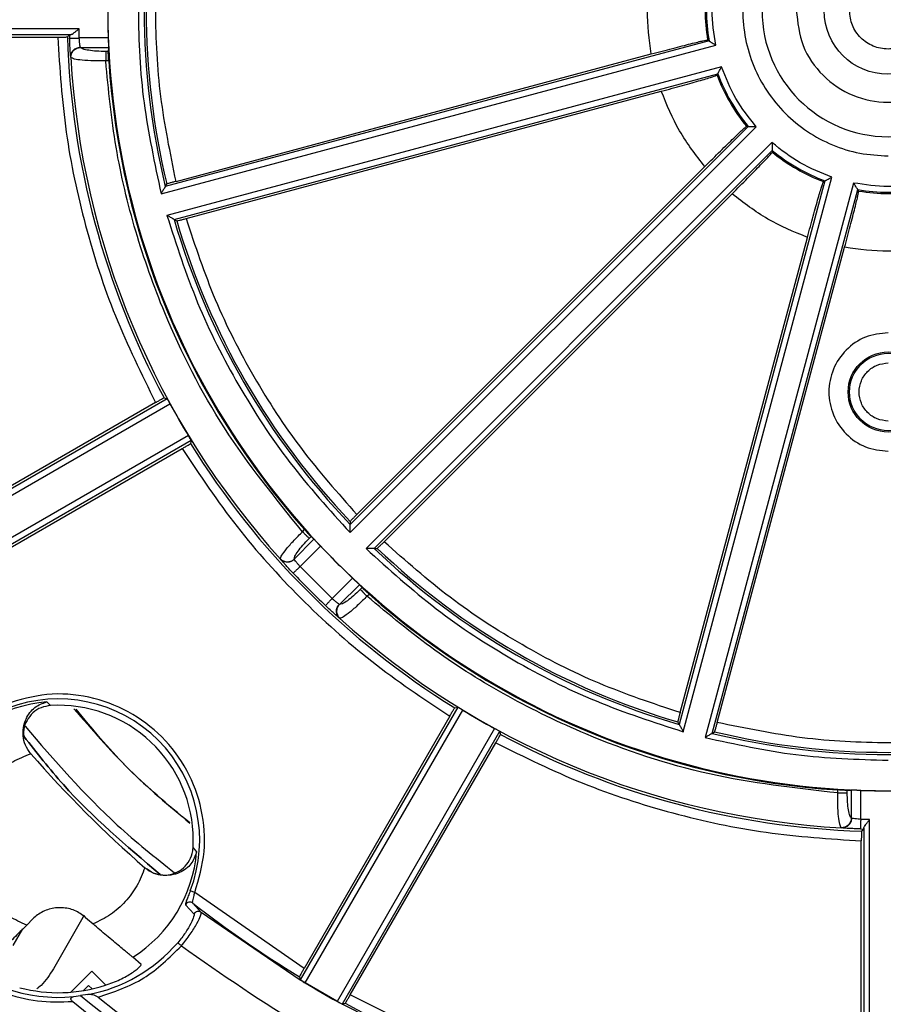
# Model space of a CAD drawing. Units: millimetres. Extents: x 5 to 292, y 5 to 415.
# Drawn here: x 198 to 221, y 144 to 170 of the extents above; entities that cross this region are included whole.
import ezdxf

# ---------------------------------------------------------------- set-up
doc = ezdxf.new("R2010")
doc.units = ezdxf.units.MM

msp = doc.modelspace()

# ---------------------------------------------------------------- linework, layer by layer
at = {"color": 7, "linetype": 'Continuous', "lineweight": 25}
for p, q in [((194.069561, 169.457524), (199.211531, 169.457524)), ((199.539914, 169.520399), (194.397579, 169.520399)), ((199.764089, 169.670376), (194.402794, 169.670376)), ((199.461575, 169.461812), (199.517925, 169.518682)), ((199.770794, 169.434073), (199.764089, 169.670376)), ((200.521205, 169.434073), (199.770794, 169.434073)), ((199.802705, 169.187869), (199.799024, 169.193877)), ((199.802705, 169.187869), (200.527855, 169.187869)), ((200.527855, 169.187869), (200.522988, 169.084395)), ((201.89409, 165.393876), (216.285538, 169.250055)), ((216.112806, 169.359053), (202.002852, 165.578301)), ((216.074879, 169.383033), (216.112806, 169.359053)), ((199.554291, 168.92737), (199.549443, 168.939466)), ((200.522988, 169.084395), (200.457358, 169.084395)), ((202.281779, 165.713965), (214.615431, 169.018755)), ((200.53389, 168.838194), (200.457434, 168.838194)), ((216.436431, 168.686914), (202.044983, 164.830736)), ((202.23138, 164.725429), (216.341333, 168.506178)), ((216.320382, 168.466805), (216.341333, 168.506178)), ((202.5406, 164.748038), (214.874251, 168.052832)), ((206.799078, 156.596404), (217.334349, 167.131676)), ((217.130252, 167.139734), (206.801048, 156.810528)), ((217.085326, 167.141883), (217.130252, 167.139734)), ((217.746596, 166.719428), (207.211324, 156.184156)), ((207.425395, 156.186183), (217.754598, 166.515386)), ((217.754598, 166.515386), (217.756051, 166.471156)), ((206.974614, 157.068099), (216.003474, 166.096958)), ((202.002852, 165.578301), (202.041346, 165.645077)), ((219.121045, 165.726467), (215.340294, 151.616512)), ((215.445657, 151.430062), (219.301834, 165.82151)), ((219.864974, 165.670617), (216.008797, 151.279169)), ((219.080974, 165.706212), (219.121045, 165.726467)), ((207.681722, 156.360992), (216.710581, 165.389853)), ((216.193168, 151.387986), (219.973919, 165.497939)), ((219.997201, 165.460712), (219.973919, 165.497939)), ((202.23138, 164.725429), (202.297945, 164.687435)), ((215.361662, 151.926976), (218.666454, 164.260628)), ((216.327587, 151.668156), (219.632379, 164.00181)), ((202.049992, 160.073359), (194.971527, 155.986604)), ((201.751564, 159.974449), (195.207282, 156.196105)), ((201.970265, 160.095713), (202.049992, 160.073359)), ((195.041885, 155.854015), (202.123861, 159.942797)), ((202.601299, 159.115486), (195.519366, 155.026731)), ((202.677359, 158.986252), (195.598951, 154.899531)), ((202.677359, 158.986252), (202.656208, 158.907103)), ((195.897573, 155.000104), (202.441797, 158.778415)), ((205.562993, 156.620406), (205.617036, 156.674449)), ((206.800848, 156.888176), (206.801048, 156.810528)), ((205.347816, 155.911008), (205.861491, 156.424683)), ((205.737008, 156.446314), (205.784489, 156.493797)), ((205.784489, 156.493797), (205.861491, 156.424683)), ((205.501433, 155.71652), (206.031951, 156.247039)), ((207.425395, 156.186183), (207.501892, 156.187134)), ((204.994137, 155.906523), (204.988966, 155.918437)), ((205.34951, 155.904217), (205.347816, 155.911008)), ((206.331534, 154.88642), (205.501433, 155.71652)), ((206.862052, 155.416938), (206.331534, 154.88642)), ((207.039774, 155.246402), (206.526099, 154.732725)), ((207.039774, 155.246402), (207.109105, 155.169182)), ((207.109105, 155.169182), (207.061623, 155.1217)), ((207.23579, 154.947607), (207.289833, 155.00165)), ((206.526099, 154.732725), (206.519298, 154.73443)), ((206.533521, 154.373883), (206.521581, 154.37908)), ((198.92566, 152.203532), (199.02628, 152.110681)), ((209.592378, 152.067854), (205.505614, 144.989372)), ((209.511997, 152.047974), (209.592378, 152.067854)), ((209.383217, 151.83365), (205.604863, 145.28935)), ((205.632841, 144.909687), (209.721629, 151.991677)), ((215.340294, 151.616512), (215.301148, 151.684231)), ((210.548706, 151.513834), (206.459957, 144.431913)), ((210.679178, 151.439956), (206.592467, 144.361565)), ((210.679178, 151.439956), (210.700272, 151.361449)), ((216.193168, 151.387986), (216.258791, 151.427631)), ((206.800618, 144.598633), (210.578918, 151.142842)), ((198.507524, 150.868245), (198.511076, 150.864143)), ((198.511076, 150.864143), (198.51444, 150.860265)), ((219.453577, 149.842049), (219.453577, 149.918506)), ((219.699702, 149.907681), (219.802959, 149.912764)), ((219.699702, 149.842049), (219.699702, 149.907681)), ((219.802959, 149.912764), (219.802959, 149.187614)), ((220.049085, 149.155779), (220.049085, 149.906193)), ((219.808957, 149.183943), (219.802959, 149.187614)), ((220.279037, 149.149221), (220.049085, 149.155779)), ((220.279037, 143.787033), (220.279037, 149.149221)), ((219.554521, 148.934385), (219.542454, 148.939208)), ((220.069173, 148.848067), (220.127254, 148.90319)), ((220.129005, 148.925143), (220.129005, 143.781832)), ((220.064795, 143.454977), (220.064795, 148.598113)), ((202.723564, 148.413398), (202.816837, 148.312355)), ((201.473192, 147.901517), (201.479056, 147.896436)), ((202.768135, 147.258826), (202.651835, 147.303444)), ((205.604863, 145.28935), (202.768135, 147.258826)), ((202.526328, 146.941562), (202.747947, 146.69874)), ((202.932996, 146.738541), (202.71415, 146.983736)), ((205.506506, 144.985678), (202.932996, 146.738541)), ((198.565026, 146.570325), (198.405555, 146.410855)), ((199.898914, 146.666513), (199.098884, 145.280506)), ((198.059277, 145.880586), (198.310277, 146.315431)), ((201.373578, 145.391127), (201.158908, 145.577232)), ((200.093106, 145.218341), (199.554716, 144.670478)), ((199.554757, 144.670481), (200.093143, 145.21834)), ((200.093143, 145.21834), (200.093106, 145.218341)), ((200.093143, 145.21834), (200.463115, 144.854771)), ((205.483599, 145.070583), (205.505614, 144.989372)), ((206.453533, 144.435487), (205.631681, 144.910383)), ((200.014326, 144.848335), (199.878937, 144.710566)), ((200.014307, 144.848317), (200.108605, 144.755652)), ((200.108633, 144.755658), (200.014326, 144.848335)), ((199.625953, 144.555071), (199.800034, 144.587758)), ((199.991061, 144.607239), (199.800034, 144.587758)), ((206.459957, 144.431913), (206.453533, 144.435487)), ((206.592467, 144.361565), (206.671931, 144.384157))]:
    msp.add_line(p, q, dxfattribs=at)
at = {"color": 7, "linetype": 'Continuous', "lineweight": 25, "flags": 128}
msp.add_lwpolyline([(202.419228, 145.873565), (202.401756, 145.888599), (202.384884, 145.903118), (202.369188, 145.916623), (202.355207, 145.928652), (202.343418, 145.938792), (202.334228, 145.946695), (202.327951, 145.95209), (202.324801, 145.954793)], dxfattribs=at)
at = {"color": 7, "linetype": 'Continuous', "lineweight": 25}
for centre, radius in [((220.756287, 170.148018), 1.654897), ((220.761786, 160.246989), 1.038553), ((220.762507, 160.246983), 1.004288)]:
    msp.add_circle(centre, radius, dxfattribs=at)
for centre, radius, start, end in [((220.762834, 170.147971), 19.308516, 166.3101492, 193.6898508), ((220.761709, 170.14798), 19.254302, 166.4752832, 193.5247168), ((220.762136, 170.147976), 4.749265, 170.7312421, 189.2687579), ((220.762828, 170.147971), 4.716471, 170.3709488, 189.6290512), ((220.765827, 170.147989), 20.257206, 180.0000569, 182.0196691), ((220.762892, 170.147971), 20.249999, 179.9999959, 0.0000041), ((220.762707, 170.147973), 3.275, 180.0000104, 359.9999896), ((220.76169, 170.147981), 21.311164, 181.8451083, 208.1440695), ((220.647156, 170.144179), 21.138487, 181.6956559, 181.9481477), ((220.76303, 170.147969), 21.247982, 183.2605207, 222.0863106), ((220.763363, 170.147973), 20.27183, 183.7045067, 221.6549231), ((220.762131, 170.14797), 4.749258, 200.7312283, 219.2687808), ((220.762814, 170.147964), 4.716456, 200.3709852, 219.6291358), ((220.762835, 170.147962), 4.716471, 230.3709014, 249.6290289), ((220.762191, 170.148058), 4.749367, 230.7314572, 249.2685857), ((220.762837, 170.147988), 4.716498, 260.3709952, 279.6290048), ((220.762146, 170.147646), 4.748946, 260.730606, 279.269394), ((220.762829, 170.147962), 19.308508, 196.3101351, 223.6898457), ((220.761685, 170.147972), 19.254276, 196.4752581, 223.5247283), ((220.7628, 170.14786), 21.249785, 208.7012828, 211.2769816), ((220.761713, 170.148), 21.311195, 211.8342939, 238.1377941), ((220.762121, 170.147108), 20.253144, 223.33924, 226.66076), ((220.762833, 170.147961), 19.308509, 226.3101413, 253.689849), ((220.761675, 170.147943), 19.254247, 226.4752409, 253.5247476), ((220.763265, 170.148359), 21.254824, 223.3987231, 226.6013404), ((220.763347, 170.147958), 20.271808, 228.3450638, 266.2955143), ((220.763026, 170.147971), 21.247982, 227.9136882, 266.7394717), ((199.229892, 148.616573), 3.599838, 94.847999, 147.5973534), ((199.230161, 148.616581), 3.664994, 339.0046783, 110.9953217), ((199.229467, 148.616585), 3.499999, 359.9999911, 93.3280896), ((220.763542, 170.148929), 21.251109, 238.6950914, 241.2706288), ((220.761691, 170.147977), 21.311165, 241.8280294, 268.1378167), ((220.762837, 170.147935), 19.308484, 256.310129, 283.689871), ((220.761693, 170.147986), 19.254294, 256.4752804, 283.5247196), ((220.760565, 170.147683), 29.443074, 220.9259086, 229.0740914), ((220.762983, 170.145775), 20.252169, 267.9798796, 272.0201204), ((199.231909, 148.616565), 4.080565, 174.4585515, 275.5414604), ((220.774342, 170.50252), 21.609021, 268.0538603, 268.2840072), ((199.229867, 148.616571), 3.499599, 356.6717516, 0.0002148), ((199.229884, 148.616583), 3.599832, 302.4025961, 355.1520514), ((202.637728, 146.884759), 0.125046, 52.3276682, 152.9832295), ((220.76203, 170.148482), 29.365481, 232.0774948, 238.6486027), ((202.857653, 146.638758), 0.125032, 52.9447478, 151.3322677), ((220.687421, 170.064383), 31.315809, 228.4947724, 228.9695797), ((199.23191, 148.616567), 4.080565, 280.7218072, 319.2843684), ((220.763748, 170.149323), 29.427599, 239.057501, 240.9032708), ((199.231399, 148.616566), 3.959311, 255.267519, 287.9002396), ((220.76336, 170.147984), 33.30726, 230.552963, 260.0597233), ((220.763261, 170.147968), 33.057242, 230.6430815, 264.3569156), ((220.763351, 170.147963), 32.807237, 231.3157664, 263.6842319), ((220.761688, 170.147961), 29.364858, 241.3265521, 262.9225983)]:
    msp.add_arc(centre, radius, start, end, dxfattribs=at)
for points, knots in [([(201.89409, 174.902065), (201.725637, 174.118111), (201.389041, 172.55165), (201.262121, 170.148019), (201.389011, 167.744337), (201.72562, 166.177876), (201.89409, 165.393876)], [0, 0, 0, 0, 0.250230744, 0.499999701, 0.749754499, 1, 1, 1, 1]), ([(202.281779, 165.713965), (202.132203, 166.445114), (201.833014, 167.90759), (201.719554, 170.147353), (201.832384, 172.387742), (202.13193, 173.850329), (202.281779, 174.581996)], [0, 0, 0, 0, 0.249955712, 0.499972263, 0.749858811, 1, 1, 1, 1]), ([(220.762891, 173.92297), (220.515024, 173.908792), (220.021093, 173.88054), (219.308549, 173.655638), (218.652172, 173.307626), (218.076382, 172.834271), (217.603857, 172.258824), (217.252777, 171.601907), (217.036539, 170.88922), (216.963634, 170.147999), (217.036803, 169.406812), (217.253, 168.694108), (217.604013, 168.037153), (218.076458, 167.461677), (218.652119, 166.988209), (219.308391, 166.640217), (220.020957, 166.415343), (220.51491, 166.387134), (220.762891, 166.372972)], [0, 0, 0, 0, 0.062701417, 0.124946699, 0.187513052, 0.249994069, 0.312499201, 0.374999753, 0.437499758, 0.499999161, 0.562500648, 0.625002353, 0.687503631, 0.75000595, 0.812483428, 0.875048911, 0.937270222, 1, 1, 1, 1]), ([(216.285538, 169.250055), (216.240963, 169.549361), (216.151814, 170.147972), (216.240964, 170.746582), (216.285538, 171.045887)], [0, 0, 0, 0, 0.500001027, 1, 1, 1, 1]), ([(218.376739, 170.147786), (218.412534, 169.83636), (218.484121, 169.213535), (219.034445, 168.421595), (219.820961, 167.892479), (220.756323, 167.706732), (221.69165, 167.892661), (222.478059, 168.421939), (223.028228, 169.213985), (223.099691, 169.836823), (223.135424, 170.148256)], [0, 0, 0, 0, 0.12500608, 0.250000935, 0.375000233, 0.500000107, 0.624999943, 0.749999528, 0.874994226, 1, 1, 1, 1]), ([(221.757186, 170.148111), (221.742167, 170.017228), (221.712129, 169.755462), (221.480915, 169.422569), (221.150391, 169.200121), (220.757287, 169.121976), (220.364169, 169.200045), (220.033602, 169.422427), (219.80232, 169.755273), (219.772231, 170.017034), (219.757186, 170.147913)], [0, 0, 0, 0, 0.1249991728, 0.2499998175, 0.3749998809, 0.500000109, 0.6250004081, 0.7500006194, 0.8750007834, 1, 1, 1, 1]), ([(199.211531, 169.457524), (199.244192, 169.457586), (199.309105, 169.45771), (199.390886, 169.458709), (199.448889, 169.460118), (199.457346, 169.461247), (199.461575, 169.461812)], [0, 0, 0, 0, 0.251637075, 0.500129106, 0.75011335, 1, 1, 1, 1]), ([(199.211531, 169.457524), (199.264985, 168.632746), (199.371817, 166.984375), (199.895369, 164.559286), (200.654262, 162.196997), (201.38556, 160.715778), (201.751564, 159.974449)], [0, 0, 0, 0, 0.250173098, 0.4999872279, 0.7497509918, 1, 1, 1, 1]), ([(199.517925, 169.518682), (199.51909, 169.518978), (199.52142, 169.519571), (199.53375, 169.520123), (199.539914, 169.520399)], [0, 0, 0, 0, 0.500082217, 1, 1, 1, 1]), ([(199.520887, 169.425576), (199.525134, 169.42572), (199.53363, 169.426008), (199.59164, 169.42798), (199.673663, 169.430768), (199.738417, 169.432971), (199.770794, 169.434073)], [0, 0, 0, 0, 0.250004878, 0.500002402, 0.750001574, 1, 1, 1, 1]), ([(199.537855, 169.083188), (199.536958, 169.095794), (199.533483, 169.14463), (199.527043, 169.264008), (199.522949, 169.371464), (199.520887, 169.425576)], [0, 0, 0, 0, 0.1472979314, 0.5706057881, 1, 1, 1, 1]), ([(199.539914, 169.520399), (199.546166, 169.521496), (199.558659, 169.523688), (199.59066, 169.5407), (199.638181, 169.572731), (199.700147, 169.619904), (199.742749, 169.653532), (199.764089, 169.670376)], [0, 0, 0, 0, 0.125267024, 0.250285522, 0.500592222, 0.749849391, 1, 1, 1, 1]), ([(199.799024, 169.193877), (199.79724, 169.202254), (199.793154, 169.221434), (199.784952, 169.280675), (199.776748, 169.356692), (199.772612, 169.41044), (199.770794, 169.434073)], [0, 0, 0, 0, 0.218377339, 0.499988403, 0.780146866, 1, 1, 1, 1]), ([(200.521205, 169.434073), (200.521803, 169.417005), (200.522999, 169.382868), (200.525083, 169.320804), (200.526987, 169.259068), (200.528196, 169.207713), (200.527969, 169.194483), (200.527855, 169.187869)], [0, 0, 0, 0, 0.1469753416, 0.2939569457, 0.557819649, 0.7789271188, 1, 1, 1, 1]), ([(199.549441, 168.939466), (199.549581, 168.955545), (199.549863, 168.988037), (199.563236, 169.035705), (199.585644, 169.079937), (199.616782, 169.118699), (199.655217, 169.150853), (199.699845, 169.174962), (199.748584, 169.190603), (199.782327, 169.192793), (199.799024, 169.193877)], [0, 0, 0, 0, 0.123708296, 0.249996802, 0.376288702, 0.499999919, 0.623706192, 0.749998195, 0.876288902, 1, 1, 1, 1]), ([(199.554297, 168.927374), (199.554602, 168.943773), (199.555217, 168.976895), (199.568859, 169.025467), (199.591329, 169.070538), (199.622329, 169.110102), (199.660461, 169.14302), (199.704662, 169.16783), (199.752857, 169.184101), (199.786204, 169.186624), (199.802705, 169.187872)], [0, 0, 0, 0, 0.123872317, 0.250194595, 0.37641782, 0.49999693, 0.623771953, 0.750060658, 0.876323164, 1, 1, 1, 1]), ([(200.457358, 169.084395), (200.376613, 169.085941), (200.214954, 169.089037), (200.00721, 169.112655), (199.853833, 169.146485), (199.819738, 169.174082), (199.802705, 169.187869)], [0, 0, 0, 0, 0.249710194, 0.49994688, 0.750193283, 1, 1, 1, 1]), ([(214.615431, 169.018755), (214.803441, 169.068735), (215.179689, 169.168754), (215.658544, 169.290903), (215.998645, 169.373196), (216.049479, 169.379755), (216.074879, 169.383033)], [0, 0, 0, 0, 0.249859996, 0.500022333, 0.750168505, 1, 1, 1, 1]), ([(216.112806, 169.359053), (216.114162, 169.358357), (216.116806, 169.356999), (216.129955, 169.34789), (216.149226, 169.335813), (216.177798, 169.317525), (216.223692, 169.28917), (216.262679, 169.264512), (216.285538, 169.250055)], [0, 0, 0, 0, 0.128117912, 0.249951867, 0.368112799, 0.501567825, 0.707764319, 1, 1, 1, 1]), ([(200.457434, 168.838194), (200.352407, 168.837807), (200.129956, 168.836986), (199.840399, 168.855039), (199.6243, 168.886468), (199.577614, 168.913744), (199.554291, 168.92737)], [0, 0, 0, 0, 0.2360462971, 0.4999525755, 0.7501956126, 1, 1, 1, 1]), ([(200.457358, 169.084395), (200.457368, 169.076429), (200.457389, 169.060495), (200.457413, 169.001825), (200.457431, 168.925542), (200.457433, 168.86731), (200.457434, 168.838194)], [0, 0, 0, 0, 0.249999289, 0.500006626, 0.750004897, 1, 1, 1, 1]), ([(200.53389, 168.838194), (200.53204, 168.869114), (200.528412, 168.929738), (200.524922, 169.006504), (200.522868, 169.062154), (200.522948, 169.077088), (200.522988, 169.084395)], [0, 0, 0, 0, 0.265591352, 0.520741672, 0.765518374, 1, 1, 1, 1]), ([(205.562993, 156.620406), (204.856099, 157.495691), (203.442308, 159.246266), (202.077403, 161.936376), (201.200964, 164.406129), (200.674517, 166.598083), (200.529889, 168.090527), (200.457434, 168.838194)], [0, 0, 0, 0, 0.249920009, 0.499841421, 0.666514063, 0.832934095, 1, 1, 1, 1]), ([(216.341333, 168.506178), (216.342159, 168.507457), (216.343772, 168.509953), (216.350606, 168.524402), (216.361255, 168.544496), (216.376859, 168.574612), (216.402424, 168.622113), (216.423861, 168.662961), (216.436431, 168.686914)], [0, 0, 0, 0, 0.128101463, 0.249951037, 0.368063168, 0.501562202, 0.707726466, 1, 1, 1, 1]), ([(217.334349, 167.131676), (217.146093, 167.368595), (216.769581, 167.842433), (216.547481, 168.40542), (216.436431, 168.686914)], [0, 0, 0, 0, 0.499999906, 1, 1, 1, 1]), ([(214.874251, 168.052832), (215.062062, 168.10355), (215.437914, 168.205047), (215.913708, 168.338622), (216.249412, 168.437319), (216.296735, 168.456981), (216.320382, 168.466805)], [0, 0, 0, 0, 0.249859833, 0.500022773, 0.750169079, 1, 1, 1, 1]), ([(216.003474, 166.096958), (215.770724, 166.397218), (215.305224, 166.997738), (215.017909, 167.701134), (214.874251, 168.052832)], [0, 0, 0, 0, 0.499999294, 1, 1, 1, 1]), ([(216.003474, 166.096958), (216.141308, 166.234241), (216.417142, 166.508974), (216.77078, 166.854129), (217.024197, 167.095351), (217.064958, 167.126379), (217.085326, 167.141883)], [0, 0, 0, 0, 0.249860196, 0.500022803, 0.750168653, 1, 1, 1, 1]), ([(217.130252, 167.139734), (217.131774, 167.139806), (217.134745, 167.139947), (217.150685, 167.138627), (217.173417, 167.137798), (217.207304, 167.136243), (217.26123, 167.134625), (217.307324, 167.132766), (217.334349, 167.131676)], [0, 0, 0, 0, 0.1281187865, 0.249953626, 0.3681089012, 0.5015653897, 0.7077638444, 1, 1, 1, 1]), ([(219.301834, 165.82151), (219.02034, 165.932561), (218.457353, 166.154662), (217.983515, 166.531172), (217.746596, 166.719428)], [0, 0, 0, 0, 0.500000241, 1, 1, 1, 1]), ([(217.746596, 166.719428), (217.747686, 166.6924), (217.749544, 166.646306), (217.751154, 166.592388), (217.752698, 166.558512), (217.753519, 166.535792), (217.754826, 166.519866), (217.754675, 166.516904), (217.754598, 166.515386)], [0, 0, 0, 0, 0.292278725, 0.498442225, 0.631942951, 0.750048839, 0.871904228, 1, 1, 1, 1]), ([(216.710581, 165.389853), (216.847872, 165.527678), (217.122621, 165.803496), (217.467902, 166.157009), (217.709304, 166.410246), (217.740475, 166.450861), (217.756051, 166.471156)], [0, 0, 0, 0, 0.249859789, 0.500022682, 0.750169279, 1, 1, 1, 1]), ([(202.281779, 165.713965), (202.250493, 165.705516), (202.187908, 165.688614), (202.109147, 165.666482), (202.052945, 165.649955), (202.045228, 165.646709), (202.041346, 165.645077)], [0, 0, 0, 0, 0.24989073, 0.499874076, 0.748392125, 1, 1, 1, 1]), ([(218.666454, 164.260628), (218.717181, 164.448431), (218.818696, 164.824265), (218.952394, 165.299933), (219.051272, 165.635461), (219.071077, 165.682638), (219.080974, 165.706212)], [0, 0, 0, 0, 0.249859159, 0.500022226, 0.750168938, 1, 1, 1, 1]), ([(219.121045, 165.726467), (219.122328, 165.727289), (219.12483, 165.728893), (219.139297, 165.73572), (219.159398, 165.746355), (219.189524, 165.761952), (219.237035, 165.787507), (219.277884, 165.808942), (219.301834, 165.82151)], [0, 0, 0, 0, 0.128131084, 0.249951477, 0.368110211, 0.50156441, 0.707763425, 1, 1, 1, 1]), ([(221.660809, 165.670617), (221.361503, 165.626042), (220.762891, 165.536892), (220.16428, 165.626042), (219.864974, 165.670617)], [0, 0, 0, 0, 0.5000000157, 1, 1, 1, 1]), ([(219.973919, 165.497939), (219.973227, 165.49929), (219.971877, 165.501926), (219.962784, 165.51506), (219.950714, 165.534325), (219.932441, 165.562884), (219.904087, 165.60877), (219.879432, 165.647756), (219.864974, 165.670617)], [0, 0, 0, 0, 0.128103643, 0.249961377, 0.368071854, 0.501577052, 0.707734002, 1, 1, 1, 1]), ([(202.002852, 165.578301), (202.001804, 165.576897), (201.999766, 165.574167), (201.991588, 165.558826), (201.978957, 165.537942), (201.961001, 165.50737), (201.932001, 165.459377), (201.908223, 165.418294), (201.89409, 165.393876)], [0, 0, 0, 0, 0.128512867, 0.249929926, 0.366579534, 0.501670521, 0.703825149, 1, 1, 1, 1]), ([(218.666454, 164.260628), (218.314756, 164.404286), (217.61136, 164.6916), (217.010841, 165.157102), (216.710581, 165.389853)], [0, 0, 0, 0, 0.49999938, 1, 1, 1, 1]), ([(219.632379, 164.00181), (219.682365, 164.189811), (219.782398, 164.566042), (219.904679, 165.044771), (219.987146, 165.38469), (219.993851, 165.435382), (219.997201, 165.460712)], [0, 0, 0, 0, 0.249859409, 0.500022341, 0.75016824, 1, 1, 1, 1]), ([(202.044983, 164.830736), (202.291076, 164.067584), (202.782807, 162.542691), (203.874704, 160.397623), (205.186436, 158.379421), (206.261179, 157.191132), (206.799078, 156.596404)], [0, 0, 0, 0, 0.250230972, 0.499999911, 0.749754715, 1, 1, 1, 1]), ([(202.23138, 164.725429), (202.22977, 164.726118), (202.22664, 164.727459), (202.211888, 164.736654), (202.190504, 164.748414), (202.159671, 164.765913), (202.11056, 164.792969), (202.069427, 164.816658), (202.044983, 164.830736)], [0, 0, 0, 0, 0.128524558, 0.249934176, 0.366627899, 0.501670856, 0.703860528, 1, 1, 1, 1]), ([(202.297945, 164.687435), (202.302122, 164.687968), (202.310423, 164.689029), (202.367355, 164.702834), (202.44663, 164.723056), (202.50928, 164.739711), (202.5406, 164.748038)], [0, 0, 0, 0, 0.251605705, 0.500128912, 0.75010986, 1, 1, 1, 1]), ([(202.5406, 164.748038), (202.776658, 164.039475), (203.248536, 162.623066), (204.271015, 160.626416), (205.489159, 158.743453), (206.479503, 157.626504), (206.974614, 157.068099)], [0, 0, 0, 0, 0.250140008, 0.500026905, 0.750044357, 1, 1, 1, 1]), ([(220.761603, 161.785467), (220.56045, 161.76232), (220.157769, 161.715983), (219.645438, 161.360515), (219.303232, 160.851749), (219.18312, 160.246991), (219.303232, 159.642232), (219.645438, 159.133465), (220.157769, 158.777998), (220.56045, 158.73166), (220.761603, 158.708513)], [0, 0, 0, 0, 0.124888095, 0.25000872, 0.37499948, 0.49999981, 0.625000519, 0.74999128, 0.875111904, 1, 1, 1, 1]), ([(220.762597, 159.492657), (220.663991, 159.504005), (220.466544, 159.526729), (220.215305, 159.700985), (220.047594, 159.950496), (219.988607, 160.246984), (220.047593, 160.543471), (220.215306, 160.79298), (220.466544, 160.967237), (220.663991, 160.98996), (220.762597, 161.001308)], [0, 0, 0, 0, 0.124865441, 0.250027972, 0.374997401, 0.500000329, 0.625003257, 0.749972028, 0.875134559, 1, 1, 1, 1]), ([(201.751564, 159.974449), (201.779881, 159.990724), (201.836161, 160.023072), (201.907486, 160.063089), (201.958427, 160.090854), (201.96632, 160.094093), (201.970265, 160.095713)], [0, 0, 0, 0, 0.251633331, 0.500129411, 0.750111008, 1, 1, 1, 1]), ([(202.049992, 160.073359), (202.051618, 160.07108), (202.054795, 160.066627), (202.071956, 160.036629), (202.095653, 159.994165), (202.114339, 159.960136), (202.123861, 159.942797)], [0, 0, 0, 0, 0.255899802, 0.499896746, 0.745168569, 1, 1, 1, 1]), ([(202.677359, 158.986252), (202.676463, 158.988243), (202.674618, 158.992342), (202.658583, 159.019953), (202.637791, 159.054972), (202.617697, 159.088437), (202.606811, 159.106395), (202.601299, 159.115486)], [0, 0, 0, 0, 0.229560337, 0.472505257, 0.728820555, 0.862711018, 1, 1, 1, 1]), ([(202.441797, 158.778415), (202.470051, 158.794799), (202.526206, 158.827363), (202.596533, 158.869105), (202.646064, 158.89931), (202.652827, 158.904506), (202.656208, 158.907103)], [0, 0, 0, 0, 0.2516320073, 0.5001319413, 0.7501112335, 1, 1, 1, 1]), ([(202.441797, 158.778415), (202.900201, 158.091276), (203.817052, 156.716934), (205.482977, 154.876762), (207.322351, 153.209937), (208.696291, 152.292393), (209.383217, 151.83365)], [0, 0, 0, 0, 0.249984187, 0.499992393, 0.750012221, 1, 1, 1, 1]), ([(206.800848, 156.888176), (206.803392, 156.891537), (206.808449, 156.898218), (206.848855, 156.940645), (206.905997, 156.999204), (206.951745, 157.045136), (206.974614, 157.068099)], [0, 0, 0, 0, 0.251606828, 0.500128051, 0.750109292, 1, 1, 1, 1]), ([(205.784489, 156.493797), (205.77918, 156.498976), (205.768372, 156.509519), (205.729862, 156.550444), (205.677784, 156.606804), (205.637508, 156.651653), (205.617036, 156.674449)], [0, 0, 0, 0, 0.237270098, 0.482980136, 0.737205271, 1, 1, 1, 1]), ([(206.799078, 156.596404), (206.799107, 156.624617), (206.799156, 156.672086), (206.800278, 156.728153), (206.800537, 156.763611), (206.801035, 156.788018), (206.800443, 156.805397), (206.800843, 156.808786), (206.801048, 156.810528)], [0, 0, 0, 0, 0.296180158, 0.498330115, 0.633415631, 0.750066965, 0.871494262, 1, 1, 1, 1]), ([(204.988966, 155.918437), (204.995741, 155.944491), (205.009303, 155.996647), (205.139348, 156.171479), (205.33075, 156.389091), (205.488324, 156.546035), (205.562993, 156.620406)], [0, 0, 0, 0, 0.249803382, 0.500047213, 0.763087247, 1, 1, 1, 1]), ([(205.347816, 155.911008), (205.350053, 155.932708), (205.354529, 155.976145), (205.438888, 156.10828), (205.568974, 156.271731), (205.681036, 156.388161), (205.737008, 156.446314)], [0, 0, 0, 0, 0.2498073986, 0.5000536195, 0.7502902929, 1, 1, 1, 1]), ([(205.562993, 156.620406), (205.58358, 156.599818), (205.624755, 156.55864), (205.678678, 156.504699), (205.720138, 156.463217), (205.731385, 156.451948), (205.737008, 156.446314)], [0, 0, 0, 0, 0.249998369, 0.500002189, 0.750001313, 1, 1, 1, 1]), ([(205.861491, 156.424683), (205.866297, 156.420102), (205.87591, 156.410939), (205.911729, 156.373862), (205.954343, 156.329108), (205.996925, 156.284137), (206.020275, 156.259406), (206.031951, 156.247039)], [0, 0, 0, 0, 0.221849496, 0.443772243, 0.707251014, 0.853608076, 1, 1, 1, 1]), ([(207.425395, 156.186183), (207.423657, 156.185973), (207.420278, 156.185565), (207.402905, 156.186143), (207.378509, 156.185636), (207.343054, 156.185368), (207.287, 156.184235), (207.239533, 156.184185), (207.211324, 156.184156)], [0, 0, 0, 0, 0.128523171, 0.249929999, 0.366634044, 0.501666508, 0.703853545, 1, 1, 1, 1]), ([(207.211324, 156.184156), (207.806022, 155.646294), (208.994321, 154.571564), (211.012465, 153.259828), (213.15756, 152.167879), (214.682459, 151.676162), (215.445657, 151.430062)], [0, 0, 0, 0, 0.2502309397, 0.4999999311, 0.7497546852, 1, 1, 1, 1]), ([(207.501892, 156.187134), (207.50524, 156.18969), (207.511896, 156.194769), (207.554294, 156.235206), (207.612832, 156.29237), (207.658761, 156.338121), (207.681722, 156.360992)], [0, 0, 0, 0, 0.25160438, 0.500125823, 0.750108585, 1, 1, 1, 1]), ([(215.361662, 151.926976), (214.653681, 152.163014), (213.237548, 152.635145), (211.241131, 153.656759), (209.357314, 154.874673), (208.240445, 155.865381), (207.681722, 156.360992)], [0, 0, 0, 0, 0.249955236, 0.499971208, 0.749856253, 1, 1, 1, 1]), ([(204.988983, 155.918453), (205.000803, 155.907193), (205.024683, 155.884443), (205.068604, 155.86004), (205.116265, 155.8443), (205.166014, 155.838422), (205.216066, 155.842227), (205.264647, 155.855976), (205.310037, 155.878523), (205.335308, 155.900253), (205.347816, 155.911008)], [0, 0, 0, 0, 0.123737141, 0.250000596, 0.376265555, 0.499999736, 0.623734229, 0.749999276, 0.876264142, 1, 1, 1, 1]), ([(205.349509, 155.904219), (205.336988, 155.893209), (205.311684, 155.870962), (205.266368, 155.847576), (205.217976, 155.833016), (205.168258, 155.828455), (205.118994, 155.833658), (205.07198, 155.848837), (205.028857, 155.872795), (205.005631, 155.895357), (204.994136, 155.906523)], [0, 0, 0, 0, 0.123717177, 0.250001563, 0.376283815, 0.49999946, 0.623718597, 0.750000958, 0.876281467, 1, 1, 1, 1]), ([(205.501433, 155.71652), (205.485412, 155.734759), (205.44985, 155.77524), (205.401032, 155.834472), (205.364822, 155.881172), (205.354074, 155.897348), (205.34951, 155.904217)], [0, 0, 0, 0, 0.225288011, 0.500048215, 0.787680648, 1, 1, 1, 1]), ([(205.319723, 155.544779), (205.282718, 155.584234), (205.20922, 155.662599), (205.130145, 155.749596), (205.098861, 155.785215), (205.091616, 155.793464)], [0, 0, 0, 0, 0.437943911, 0.869826688, 1, 1, 1, 1]), ([(205.319723, 155.544779), (205.322814, 155.547691), (205.328997, 155.553515), (205.371179, 155.593374), (205.430815, 155.649747), (205.477894, 155.694263), (205.501433, 155.71652)], [0, 0, 0, 0, 0.249998355, 0.499998642, 0.750000245, 1, 1, 1, 1]), ([(206.862052, 155.416938), (206.874417, 155.405263), (206.899149, 155.381913), (206.944128, 155.339322), (206.988898, 155.296693), (207.026002, 155.260847), (207.035184, 155.251217), (207.039774, 155.246402)], [0, 0, 0, 0, 0.146366652, 0.292750473, 0.556229743, 0.778124214, 1, 1, 1, 1]), ([(207.061623, 155.1217), (207.003466, 155.065731), (206.887027, 154.953676), (206.72353, 154.823639), (206.591322, 154.739351), (206.547827, 154.734933), (206.526099, 154.732725)], [0, 0, 0, 0, 0.249708759, 0.4999471834, 0.7501910819, 1, 1, 1, 1]), ([(207.061623, 155.1217), (207.067267, 155.116066), (207.078554, 155.104799), (207.120064, 155.063314), (207.174022, 155.009373), (207.2152, 154.968196), (207.23579, 154.947607)], [0, 0, 0, 0, 0.249999056, 0.499999959, 0.750001095, 1, 1, 1, 1]), ([(207.289833, 155.00165), (207.267036, 155.022124), (207.222184, 155.062403), (207.165808, 155.1145), (207.124856, 155.153033), (207.114294, 155.163862), (207.109105, 155.169182)], [0, 0, 0, 0, 0.262791882, 0.517018221, 0.762732534, 1, 1, 1, 1]), ([(206.159702, 154.7048), (206.162626, 154.707879), (206.168473, 154.714036), (206.208364, 154.75619), (206.264757, 154.815806), (206.309275, 154.862882), (206.331534, 154.88642)], [0, 0, 0, 0, 0.250005154, 0.500003548, 0.750003782, 1, 1, 1, 1]), ([(206.519298, 154.73443), (206.51242, 154.739001), (206.496224, 154.749767), (206.449506, 154.785999), (206.390258, 154.834833), (206.349775, 154.870396), (206.331534, 154.88642)], [0, 0, 0, 0, 0.212308511, 0.499949873, 0.774687263, 1, 1, 1, 1]), ([(207.23579, 154.947607), (207.161416, 154.872945), (207.004463, 154.71538), (206.786787, 154.524044), (206.61185, 154.394098), (206.559615, 154.380617), (206.533521, 154.373883)], [0, 0, 0, 0, 0.236905805, 0.49995437, 0.750197532, 1, 1, 1, 1]), ([(219.453577, 149.842049), (218.335577, 149.968108), (216.099566, 150.220227), (213.23815, 151.175191), (210.879122, 152.316597), (208.964321, 153.50628), (207.812714, 154.466543), (207.235791, 154.947607)], [0, 0, 0, 0, 0.249919174, 0.499841261, 0.666514077, 0.832932994, 1, 1, 1, 1]), ([(206.409433, 154.475766), (206.400863, 154.483292), (206.364938, 154.514842), (206.277558, 154.594263), (206.199174, 154.667779), (206.159702, 154.7048)], [0, 0, 0, 0, 0.134592882, 0.564204484, 1, 1, 1, 1]), ([(206.521581, 154.37908), (206.510417, 154.390572), (206.487858, 154.413795), (206.463904, 154.456913), (206.448729, 154.503923), (206.443529, 154.553184), (206.448093, 154.602898), (206.462656, 154.651288), (206.486041, 154.696604), (206.508288, 154.721907), (206.519298, 154.73443)], [0, 0, 0, 0, 0.123717617, 0.24999856, 0.376280616, 0.500001382, 0.623718215, 0.750001129, 0.876280952, 1, 1, 1, 1]), ([(206.533524, 154.373887), (206.522252, 154.385721), (206.499487, 154.409621), (206.475088, 154.453566), (206.459369, 154.501213), (206.453501, 154.550943), (206.457311, 154.600986), (206.471067, 154.649575), (206.493619, 154.694959), (206.515346, 154.720224), (206.526098, 154.732727)], [0, 0, 0, 0, 0.123883958, 0.250198877, 0.376412917, 0.499996245, 0.623780217, 0.750064423, 0.87631169, 1, 1, 1, 1]), ([(202.768135, 147.258826), (202.869932, 147.609111), (203.073658, 148.310137), (202.985112, 149.416811), (202.607609, 150.449729), (201.946948, 151.333349), (201.063321, 151.994004), (200.030398, 152.371497), (198.923736, 152.460026), (198.222723, 152.256304), (197.872451, 152.154511)], [0, 0, 0, 0, 0.124928126, 0.250018912, 0.374999591, 0.500002083, 0.625004578, 0.749985697, 0.875076394, 1, 1, 1, 1]), ([(198.506585, 150.867448), (198.458206, 150.936826), (198.359362, 151.078575), (198.307051, 151.318553), (198.315853, 151.552677), (198.399793, 151.824989), (198.606247, 152.092124), (198.818144, 152.166032), (198.92566, 152.203532)], [0, 0, 0, 0, 0.12055838, 0.246316866, 0.360180824, 0.497998378, 0.745287148, 1, 1, 1, 1]), ([(199.02628, 152.110681), (198.942849, 152.097582), (198.775976, 152.071381), (198.55976, 151.929794), (198.402843, 151.730818), (198.31625, 151.494507), (198.327822, 151.332812), (198.333382, 151.255124)], [0, 0, 0, 0, 0.203327943, 0.406680012, 0.609525176, 0.812392785, 1, 1, 1, 1]), ([(209.383217, 151.83365), (209.399602, 151.861903), (209.432169, 151.918055), (209.473932, 151.988364), (209.504171, 152.037866), (209.509389, 152.044605), (209.511997, 152.047974)], [0, 0, 0, 0, 0.251633582, 0.500131696, 0.75011411, 1, 1, 1, 1]), ([(209.721629, 151.991677), (209.712528, 151.9972), (209.694554, 152.008108), (209.661069, 152.028235), (209.626055, 152.049053), (209.598471, 152.065096), (209.594369, 152.066952), (209.592378, 152.067854)], [0, 0, 0, 0, 0.137468767, 0.271495636, 0.527923688, 0.77075901, 1, 1, 1, 1]), ([(199.6331, 152.027188), (200.094646, 151.491096), (201.016578, 150.420258), (202.099119, 149.51211), (202.639709, 149.058607)], [0, 0, 0, 0, 0.500628549, 1, 1, 1, 1]), ([(202.638845, 149.062865), (202.067848, 149.538029), (200.992541, 150.432861), (200.103187, 151.512047), (199.686087, 152.018177)], [0, 0, 0, 0, 0.531008133, 1, 1, 1, 1]), ([(215.361662, 151.926976), (215.353337, 151.895655), (215.336685, 151.833002), (215.31648, 151.753708), (215.302706, 151.696744), (215.301669, 151.688419), (215.301148, 151.684231)], [0, 0, 0, 0, 0.249891922, 0.499873362, 0.748397608, 1, 1, 1, 1]), ([(215.340294, 151.616512), (215.340988, 151.614899), (215.342337, 151.611761), (215.351541, 151.596997), (215.363314, 151.57561), (215.380821, 151.544764), (215.407883, 151.495645), (215.431576, 151.45451), (215.445657, 151.430062)], [0, 0, 0, 0, 0.128509313, 0.249935323, 0.366584115, 0.501668886, 0.703823162, 1, 1, 1, 1]), ([(216.258791, 151.427631), (216.260411, 151.431524), (216.263632, 151.439264), (216.280128, 151.495499), (216.302239, 151.574282), (216.319139, 151.636869), (216.327587, 151.668156)], [0, 0, 0, 0, 0.251608234, 0.500130042, 0.750111813, 1, 1, 1, 1]), ([(225.195619, 151.668156), (224.463037, 151.518422), (223.000447, 151.21948), (220.761649, 151.106224), (218.522802, 151.219451), (217.060214, 151.518406), (216.327587, 151.668156)], [0, 0, 0, 0, 0.250439984, 0.499999897, 0.749544584, 1, 1, 1, 1]), ([(198.333173, 151.311854), (198.666603, 150.885709), (199.704573, 149.559116), (200.993152, 148.467845), (201.867797, 147.727127)], [0, 0, 0, 0, 0.321233292, 1, 1, 1, 1]), ([(210.679178, 151.439956), (210.677406, 151.44123), (210.67376, 151.443852), (210.646062, 151.459747), (210.610547, 151.479673), (210.576422, 151.498612), (210.558021, 151.508718), (210.548706, 151.513834)], [0, 0, 0, 0, 0.229651943, 0.472614842, 0.728903482, 0.862757909, 1, 1, 1, 1]), ([(210.578918, 151.142842), (210.595195, 151.171157), (210.627546, 151.227433), (210.667583, 151.298737), (210.695376, 151.349647), (210.698641, 151.357516), (210.700272, 151.361449)], [0, 0, 0, 0, 0.251634989, 0.500129502, 0.750114173, 1, 1, 1, 1]), ([(216.193168, 151.387986), (216.191768, 151.386933), (216.189046, 151.384886), (216.173714, 151.376695), (216.15284, 151.364053), (216.122272, 151.346088), (216.074295, 151.317077), (216.033212, 151.293299), (216.008797, 151.279169)], [0, 0, 0, 0, 0.128524772, 0.249933566, 0.366630341, 0.501667846, 0.703857721, 1, 1, 1, 1]), ([(216.008797, 151.279169), (216.792038, 151.107456), (218.35852, 150.764031), (219.961434, 150.714326), (220.762891, 150.689474)], [0, 0, 0, 0, 0.499999985, 1, 1, 1, 1]), ([(210.578918, 151.142842), (211.319562, 150.776811), (212.80089, 150.044728), (215.163689, 149.284058), (217.5905, 148.759183), (219.239721, 148.651823), (220.064795, 148.598113)], [0, 0, 0, 0, 0.2499670629, 0.4999482063, 0.7498336344, 1, 1, 1, 1]), ([(197.053836, 149.516972), (197.129109, 149.671221), (197.279232, 149.978849), (197.625083, 150.36154), (198.035425, 150.674172), (198.354569, 150.797956), (198.514636, 150.86004)], [0, 0, 0, 0, 0.250705744, 0.49999813, 0.749224466, 1, 1, 1, 1]), ([(219.542454, 148.939208), (219.528868, 148.96249), (219.501671, 149.009096), (219.470346, 149.225092), (219.452355, 149.514579), (219.453185, 149.737022), (219.453577, 149.842049)], [0, 0, 0, 0, 0.249803504, 0.500048446, 0.763947368, 1, 1, 1, 1]), ([(219.699702, 149.907681), (219.692405, 149.907631), (219.67749, 149.907529), (219.621865, 149.909557), (219.545117, 149.913029), (219.484495, 149.916656), (219.453577, 149.918506)], [0, 0, 0, 0, 0.2344771503, 0.4792506906, 0.7344060562, 1, 1, 1, 1]), ([(219.453577, 149.842049), (219.482692, 149.842049), (219.540923, 149.842049), (219.617188, 149.842049), (219.675833, 149.842049), (219.691746, 149.842049), (219.699702, 149.842049)], [0, 0, 0, 0, 0.249999726, 0.500002044, 0.749999284, 1, 1, 1, 1]), ([(219.802959, 149.187614), (219.789201, 149.204618), (219.761659, 149.238656), (219.727906, 149.39196), (219.704333, 149.599656), (219.701245, 149.761308), (219.699702, 149.842049)], [0, 0, 0, 0, 0.249808023, 0.500054255, 0.750289847, 1, 1, 1, 1]), ([(220.049085, 149.906193), (220.0316, 149.906797), (219.997469, 149.907978), (219.935474, 149.909922), (219.872579, 149.911721), (219.822331, 149.912963), (219.809131, 149.912827), (219.802959, 149.912764)], [0, 0, 0, 0, 0.150624227, 0.294018859, 0.557974461, 0.79332423, 1, 1, 1, 1]), ([(195.043097, 148.985718), (195.035522, 148.679195), (195.02037, 148.066119), (195.25087, 147.167956), (195.656122, 146.33974), (196.234937, 145.619566), (196.955111, 145.040746), (197.783322, 144.635493), (198.68149, 144.404985), (199.29457, 144.420136), (199.601103, 144.427711)], [0, 0, 0, 0, 0.1249931458, 0.2499982876, 0.3749978274, 0.4999987413, 0.6249993206, 0.7500000563, 0.8750027673, 1, 1, 1, 1]), ([(219.802965, 149.187612), (219.801716, 149.171111), (219.799192, 149.137764), (219.782926, 149.089569), (219.758111, 149.045372), (219.725193, 149.007241), (219.685627, 148.976246), (219.640554, 148.953778), (219.59198, 148.94014), (219.558856, 148.939529), (219.542457, 148.939226)], [0, 0, 0, 0, 0.123675705, 0.249934038, 0.376224511, 0.500001, 0.623581303, 0.749801406, 0.876127742, 1, 1, 1, 1]), ([(219.808955, 149.183943), (219.807871, 149.167246), (219.80568, 149.133503), (219.790039, 149.084766), (219.765931, 149.040136), (219.733773, 149.001706), (219.695007, 148.970572), (219.650772, 148.948166), (219.603098, 148.934803), (219.570601, 148.934523), (219.554521, 148.934383)], [0, 0, 0, 0, 0.123706314, 0.249998939, 0.376292165, 0.500000075, 0.623709425, 0.750000057, 0.876291682, 1, 1, 1, 1]), ([(220.049085, 149.155779), (220.025454, 149.157597), (219.971707, 149.161731), (219.895706, 149.169919), (219.836489, 149.178101), (219.817327, 149.182167), (219.808957, 149.183943)], [0, 0, 0, 0, 0.219838684, 0.500018066, 0.781612162, 1, 1, 1, 1]), ([(220.049085, 149.155779), (220.047983, 149.123404), (220.045778, 149.058652), (220.042969, 148.976649), (220.040967, 148.918671), (220.040655, 148.910199), (220.040499, 148.905963)], [0, 0, 0, 0, 0.249997118, 0.500000318, 0.750003909, 1, 1, 1, 1]), ([(220.129005, 148.925143), (220.130108, 148.93139), (220.132311, 148.943871), (220.149332, 148.975853), (220.181376, 149.023348), (220.228561, 149.085291), (220.262191, 149.127885), (220.279037, 149.149221)], [0, 0, 0, 0, 0.1252820817, 0.2502890282, 0.5005899188, 0.7498445668, 1, 1, 1, 1]), ([(220.040499, 148.905963), (219.9864, 148.908023), (219.878952, 148.912113), (219.759658, 148.918527), (219.71088, 148.92198), (219.698332, 148.922869)], [0, 0, 0, 0, 0.429607645, 0.853270679, 1, 1, 1, 1]), ([(220.069173, 148.848067), (220.068597, 148.84385), (220.067445, 148.835415), (220.066005, 148.777442), (220.064987, 148.695683), (220.06486, 148.630772), (220.064795, 148.598113)], [0, 0, 0, 0, 0.249888107, 0.499868989, 0.748365913, 1, 1, 1, 1]), ([(220.127254, 148.90319), (220.127556, 148.904349), (220.12816, 148.906666), (220.128724, 148.918984), (220.129005, 148.925143)], [0, 0, 0, 0, 0.500062568, 1, 1, 1, 1]), ([(202.816837, 148.312355), (202.779062, 148.204439), (202.704924, 147.992647), (202.437437, 147.786569), (202.165629, 147.702887), (201.931472, 147.694137), (201.689715, 147.746829), (201.546843, 147.847421), (201.476163, 147.897184)], [0, 0, 0, 0, 0.255135184, 0.500718336, 0.638195229, 0.751755329, 0.877192136, 1, 1, 1, 1]), ([(201.479056, 147.896436), (201.549301, 147.846393), (201.689842, 147.746271), (201.948045, 147.696213), (202.203987, 147.729345), (202.433685, 147.846495), (202.609114, 148.031971), (202.702434, 148.232903), (202.717863, 148.364707), (202.723564, 148.413398)], [0, 0, 0, 0, 0.1537408333, 0.3075920141, 0.4598626333, 0.611248942, 0.7618254066, 0.9120136147, 1, 1, 1, 1]), ([(198.405555, 146.410855), (198.251843, 146.479319), (197.944326, 146.616288), (197.553386, 146.9405), (197.229173, 147.331441), (197.092202, 147.638959), (197.023737, 147.792671)], [0, 0, 0, 0, 0.249923446, 0.499999136, 0.750075114, 1, 1, 1, 1]), ([(201.472922, 147.901754), (201.410844, 147.741737), (201.287037, 147.422608), (200.974486, 147.01227), (200.591796, 146.666341), (200.284154, 146.516237), (200.129856, 146.440953)], [0, 0, 0, 0, 0.250706386, 0.499998835, 0.749225021, 1, 1, 1, 1]), ([(202.651835, 147.303444), (202.633742, 147.256859), (202.597781, 147.164272), (202.570175, 147.091566), (202.556458, 147.055442)], [0, 0, 0, 0, 0.50314434, 1, 1, 1, 1]), ([(202.71415, 146.983736), (202.712412, 146.990642), (202.708839, 147.004841), (202.722125, 147.068219), (202.742442, 147.154814), (202.758888, 147.221393), (202.768135, 147.258826)], [0, 0, 0, 0, 0.242999377, 0.499595322, 0.718653974, 1, 1, 1, 1]), ([(199.934798, 146.612121), (199.843275, 146.678346), (199.660229, 146.810797), (199.321601, 146.880224), (198.983895, 146.840213), (198.727203, 146.717502), (198.604613, 146.606251), (198.565026, 146.570325)], [0, 0, 0, 0, 0.223368162, 0.446736923, 0.670103283, 0.893467658, 1, 1, 1, 1]), ([(202.747947, 146.69874), (202.749127, 146.680333), (202.751486, 146.643511), (202.674861, 146.461364), (202.556496, 146.258875), (202.432228, 146.084054), (202.360593, 145.99786), (202.324801, 145.954793)], [0, 0, 0, 0, 0.24987556, 0.499859387, 0.74937773, 0.874778267, 1, 1, 1, 1]), ([(202.419228, 145.873565), (202.460117, 145.923368), (202.5425, 146.023711), (202.688448, 146.22617), (202.832073, 146.461685), (202.931602, 146.675633), (202.932531, 146.717576), (202.932996, 146.738541)], [0, 0, 0, 0, 0.124403567, 0.250645264, 0.5002311287, 0.7501935119, 1, 1, 1, 1]), ([(201.158908, 145.577232), (201.149424, 145.58523), (201.130424, 145.601251), (201.029324, 145.683841), (200.823807, 145.852065), (200.491966, 146.128408), (200.247851, 146.339109), (200.129856, 146.440953)], [0, 0, 0, 0, 0.127798619, 0.256015894, 0.500367619, 0.758498649, 1, 1, 1, 1]), ([(198.405555, 146.410855), (198.292475, 146.297678), (198.066233, 146.071241), (197.767813, 145.771203), (197.543655, 145.544585), (197.498138, 145.497004), (197.475408, 145.473243)], [0, 0, 0, 0, 0.250038436, 0.500256662, 0.750436925, 1, 1, 1, 1]), ([(200.257913, 144.538554), (200.669698, 144.677572), (201.49327, 144.955607), (202.110575, 145.567579), (202.419228, 145.873565)], [0, 0, 0, 0, 0.499999265, 1, 1, 1, 1]), ([(202.419228, 145.873565), (203.47716, 145.133029), (205.593024, 143.651957), (209.092651, 141.972393), (212.754889, 140.685416), (215.298307, 140.23655), (216.570013, 140.012118)], [0, 0, 0, 0, 0.249999917, 0.50000004, 0.750000646, 1, 1, 1, 1]), ([(199.098884, 145.280506), (199.003882, 145.125285), (198.883992, 144.929398), (198.707437, 144.786571), (198.670785, 144.75692)], [0, 0, 0, 0, 0.792400768, 1, 1, 1, 1]), ([(200.448335, 144.848913), (200.577706, 144.896062), (200.773461, 144.967405), (200.996412, 145.085099), (201.140916, 145.173174), (201.254563, 145.254751), (201.332599, 145.321935), (201.376931, 145.371631), (201.374702, 145.38459), (201.373578, 145.391127)], [0, 0, 0, 0, 0.249146323, 0.376990525, 0.49954374, 0.624812181, 0.750091422, 0.873932404, 1, 1, 1, 1]), ([(205.604863, 145.28935), (205.588716, 145.261252), (205.556417, 145.205047), (205.516382, 145.133695), (205.488339, 145.082252), (205.485186, 145.074489), (205.483599, 145.070583)], [0, 0, 0, 0, 0.249889015, 0.499871275, 0.748391162, 1, 1, 1, 1]), ([(205.505614, 144.989372), (205.507597, 144.987709), (205.511564, 144.984383), (205.541051, 144.965805), (205.583017, 144.940016), (205.616233, 144.919797), (205.632841, 144.909687)], [0, 0, 0, 0, 0.250003583, 0.500001743, 0.750001435, 1, 1, 1, 1]), ([(205.631681, 144.910383), (205.612681, 144.921636), (205.574868, 144.944033), (205.53569, 144.96788), (205.516197, 144.979745)], [0, 0, 0, 0, 0.502459096, 1, 1, 1, 1]), ([(199.601103, 144.427711), (199.593704, 144.433867), (199.57907, 144.446043), (199.562766, 144.469037), (199.554395, 144.489301), (199.553654, 144.504617), (199.5567, 144.517732), (199.566441, 144.531575), (199.589222, 144.54691), (199.611492, 144.551858), (199.625953, 144.555071)], [0, 0, 0, 0, 0.1266609261, 0.2504947647, 0.3795963453, 0.4397626829, 0.5007747978, 0.6172279446, 0.7514622121, 1, 1, 1, 1]), ([(200.257913, 144.538554), (200.236416, 144.552306), (200.193228, 144.579934), (200.09966, 144.607785), (200.034439, 144.607458), (199.991061, 144.60724)], [0, 0, 0, 0, 0.249222364, 0.500673955, 1, 1, 1, 1]), ([(206.459957, 144.431913), (206.477012, 144.422581), (206.511123, 144.403917), (206.554415, 144.380462), (206.585211, 144.364219), (206.590048, 144.362449), (206.592467, 144.361565)], [0, 0, 0, 0, 0.249999831, 0.499997748, 0.749999749, 1, 1, 1, 1]), ([(216.817722, 140.987292), (215.900666, 141.136697), (214.093733, 141.431079), (211.462326, 142.192446), (208.903158, 143.1576), (207.279978, 144.004209), (206.45996, 144.431908)], [0, 0, 0, 0, 0.253761978, 0.500002921, 0.747405497, 1, 1, 1, 1]), ([(206.671931, 144.384157), (206.674502, 144.387494), (206.679612, 144.394127), (206.710095, 144.444158), (206.751839, 144.514522), (206.78436, 144.570599), (206.800618, 144.598633)], [0, 0, 0, 0, 0.251607929, 0.500129269, 0.750109606, 1, 1, 1, 1]), ([(217.299832, 141.239601), (216.081805, 141.432772), (213.647596, 141.818822), (210.110143, 142.950598), (207.904243, 144.049064), (206.800618, 144.598633)], [0, 0, 0, 0, 0.333534478, 0.666563389, 1, 1, 1, 1])]:
    msp.add_open_spline(points, degree=3, knots=knots, dxfattribs=at)
for points in [[(214.615431, 169.018755), (214.563995, 169.395164), (214.461121, 170.14798), (214.563995, 170.900797), (214.615431, 171.277205)], [(221.890827, 164.00181), (221.514419, 163.950373), (220.761603, 163.847499), (220.008787, 163.950373), (219.632379, 164.00181)]]:
    msp.add_open_spline(points, degree=3, dxfattribs=at)
at = {"color": 8, "linetype": 'Continuous', "lineweight": 25}
for points, knots in [([(199.549443, 168.939466), (199.547414, 168.958473), (199.544076, 168.989754), (199.539608, 169.056858), (199.537855, 169.083188)], [0, 0, 0, 0, 0.607629413, 1, 1, 1, 1]), ([(205.091616, 155.793464), (205.07283, 155.814661), (205.026868, 155.866521), (205.006299, 155.89166), (204.994137, 155.906523)], [0, 0, 0, 0, 0.408729231, 1, 1, 1, 1]), ([(206.521581, 154.37908), (206.50672, 154.39124), (206.481754, 154.41167), (206.43027, 154.457298), (206.409433, 154.475766)], [0, 0, 0, 0, 0.5952598321, 1, 1, 1, 1]), ([(198.362748, 151.574411), (199.129006, 150.684869), (200.318102, 149.304457), (201.739864, 148.169979), (202.245437, 147.766563)], [0, 0, 0, 0, 0.644403626, 1, 1, 1, 1]), ([(201.868144, 147.727054), (200.993475, 148.467798), (199.704764, 149.559188), (198.666688, 150.885924), (198.333171, 151.312184)], [0, 0, 0, 0, 0.678715646, 1, 1, 1, 1]), ([(219.698332, 148.922869), (219.671951, 148.924616), (219.604793, 148.929064), (219.573513, 148.932375), (219.554521, 148.934385)], [0, 0, 0, 0, 0.392821743, 1, 1, 1, 1]), ([(202.556458, 147.055442), (202.545482, 147.025061), (202.523402, 146.963948), (202.525349, 146.949052), (202.526328, 146.941562)], [0, 0, 0, 0, 0.497128745, 1, 1, 1, 1])]:
    msp.add_open_spline(points, degree=3, knots=knots, dxfattribs=at)

doc.saveas('drawing.dxf')
